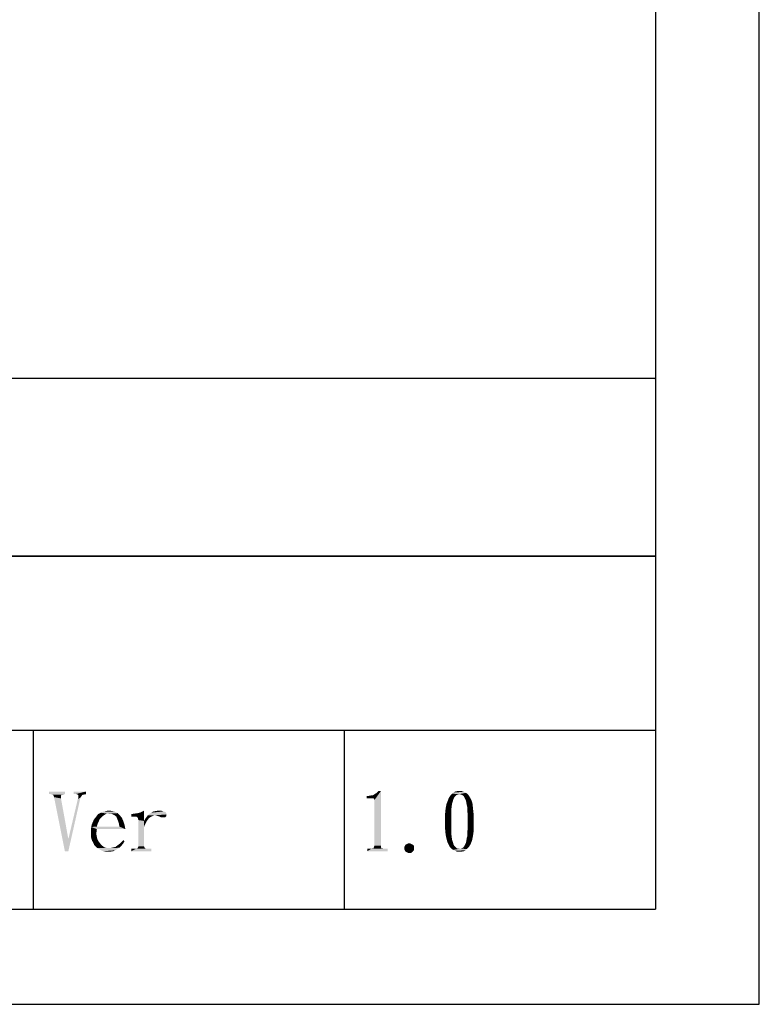
# Model space of a CAD drawing. Units: millimetres. Extents: x 0 to 841, y 0 to 594.
# Drawn here: x 763 to 841, y 0 to 104 of the extents above; entities that cross this region are included whole.
import ezdxf

# ---------------------------------------------------------------- set-up
doc = ezdxf.new("R2010")
doc.units = ezdxf.units.MM
doc.header["$LTSCALE"] = 46.255
doc.layers.add('DIMENSION_NPORT_5119_DXF_FORMAT', color=7, linetype='CONTINUOUS')

msp = doc.modelspace()

# ---------------------------------------------------------------- linework, layer by layer
at = {"layer": 'DIMENSION_NPORT_5119_DXF_FORMAT', "color": 7, "linetype": 'Continuous'}
for p, q in [((841, 0), (841, 594)), ((0, 0), (841, 0))]:
    msp.add_line(p, q, dxfattribs=at)
at = {"layer": 'DIMENSION_NPORT_5119_DXF_FORMAT', "color": 1, "linetype": 'Continuous'}
for p, q in [((830.079, 574.055), (830.079, 10.001)), ((829.935, 65.743), (410.798, 66.04)), ((703.07, 65.839), (830.07, 65.839)), ((830.07, 65.839), (830.07, 47.139)), ((567.353, 47.111), (830.011, 47.113)), ((703.07, 47.139), (830.07, 47.139)), ((703.084, 47.113), (830.084, 47.113)), ((830.084, 47.113), (830.084, 28.813)), ((567.198, 28.899), (830.082, 28.813)), ((703.084, 28.813), (830.084, 28.813)), ((764.628, 28.814), (830.078, 28.814)), ((764.628, 28.814), (764.628, 10.014)), ((797.353, 28.814), (797.353, 10.014)), ((830.078, 28.814), (830.078, 10.014)), ((30.003, 10.001), (830.079, 10.001)), ((764.628, 10.014), (830.078, 10.014))]:
    msp.add_line(p, q, dxfattribs=at)
at = {"layer": 'DIMENSION_NPORT_5119_DXF_FORMAT', "color": 7, "linetype": 'Continuous'}
for points in [[(767.979, 22.368), (766.298, 22.096), (766.298, 22.368)], [(766.479, 22.096), (766.298, 22.096), (767.979, 22.368)], [(766.479, 22.096), (767.979, 22.368), (767.979, 22.096)], [(767.979, 22.096), (766.616, 22.05), (766.479, 22.096)], [(767.661, 22.05), (766.616, 22.05), (767.979, 22.096)], [(767.661, 22.05), (766.752, 22.005), (766.616, 22.05)], [(766.752, 22.005), (767.661, 22.05), (767.57, 21.959)], [(767.57, 21.959), (766.798, 21.914), (766.752, 22.005)], [(766.798, 21.914), (767.57, 21.959), (767.57, 21.868)], [(767.57, 21.868), (766.843, 21.777), (766.798, 21.914)], [(767.57, 21.868), (767.57, 21.823), (766.843, 21.777)], [(766.843, 21.777), (767.57, 21.823), (767.57, 21.641)], [(767.57, 21.641), (767.979, 16.096), (766.843, 21.777)], [(767.661, 22.05), (767.979, 22.096), (767.798, 22.05)], [(770.207, 22.368), (768.888, 22.096), (768.888, 22.368)], [(769.07, 22.096), (768.888, 22.096), (770.207, 22.368)], [(769.207, 22.096), (769.07, 22.096), (770.207, 22.368)], [(769.207, 22.096), (770.207, 22.368), (770.207, 22.096)], [(770.207, 22.096), (769.298, 22.05), (769.207, 22.096)], [(769.298, 22.05), (770.207, 22.096), (769.979, 22.05)], [(769.979, 22.05), (769.388, 22.005), (769.298, 22.05)], [(769.388, 22.005), (769.979, 22.05), (769.798, 22.005)], [(769.798, 22.005), (769.388, 21.914), (769.388, 22.005)], [(769.388, 21.914), (769.798, 22.005), (769.707, 21.868)], [(769.707, 21.868), (769.388, 21.732), (769.388, 21.914)], [(769.388, 21.732), (769.707, 21.868), (769.616, 21.732)], [(799.704, 21.641), (799.932, 21.914), (800.341, 21.959)], [(800.386, 21.641), (799.704, 21.641), (800.341, 21.959)], [(799.932, 21.914), (799.704, 21.641), (799.704, 21.914)], [(800.341, 21.959), (799.932, 21.914), (800.159, 21.959)], [(800.341, 21.959), (800.477, 22.05), (801.204, 22.414)], [(800.386, 21.641), (800.341, 21.959), (801.204, 22.414)], [(800.432, 21.641), (800.386, 21.641), (801.204, 22.414)], [(800.477, 21.596), (800.432, 21.641), (801.204, 22.414)], [(800.477, 22.05), (800.704, 22.187), (801.204, 22.414)], [(800.523, 21.55), (800.477, 21.596), (801.204, 22.414)], [(800.523, 21.459), (800.523, 21.55), (801.204, 22.414)], [(800.523, 16.687), (800.523, 21.459), (801.204, 22.414)], [(800.523, 16.687), (801.204, 22.414), (801.204, 16.687)], [(801.204, 22.414), (800.704, 22.187), (800.932, 22.414)], [(809.068, 21.914), (808.341, 21.687), (808.523, 21.959)], [(809.068, 21.914), (808.932, 21.777), (808.341, 21.687)], [(808.341, 21.687), (808.932, 21.777), (808.841, 21.596)], [(809.477, 22.096), (808.523, 21.959), (808.704, 22.141)], [(809.477, 22.096), (809.295, 22.05), (808.523, 21.959)], [(809.295, 22.05), (809.159, 22.005), (808.523, 21.959)], [(808.523, 21.959), (809.159, 22.005), (809.068, 21.914)], [(810.159, 22.232), (808.704, 22.141), (808.841, 22.277)], [(809.477, 22.096), (808.704, 22.141), (810.159, 22.232)], [(809.932, 22.323), (808.841, 22.277), (809.023, 22.368)], [(808.841, 22.277), (809.932, 22.323), (810.159, 22.232)], [(809.477, 22.414), (809.704, 22.414), (809.023, 22.368)], [(809.477, 22.414), (809.023, 22.368), (809.25, 22.414)], [(809.023, 22.368), (809.704, 22.414), (809.932, 22.323)], [(809.477, 22.096), (810.159, 22.232), (810.341, 22.096)], [(810.341, 22.096), (809.613, 22.05), (809.477, 22.096)], [(809.75, 22.005), (809.613, 22.05), (810.341, 22.096)], [(809.886, 21.914), (809.75, 22.005), (810.341, 22.096)], [(809.886, 21.914), (810.341, 22.096), (810.477, 21.914)], [(810.477, 21.914), (809.977, 21.777), (809.886, 21.914)], [(809.977, 21.777), (810.477, 21.914), (810.613, 21.687)], [(810.613, 21.687), (810.068, 21.596), (809.977, 21.777)], [(767.57, 21.641), (768.343, 17.368), (767.979, 16.096)], [(767.979, 16.096), (768.343, 17.368), (769.616, 21.732)], [(767.979, 16.096), (769.616, 21.732), (768.343, 16.096)], [(768.343, 17.368), (769.343, 21.596), (769.616, 21.732)], [(769.616, 21.732), (769.343, 21.596), (769.388, 21.732)], [(808.659, 20.868), (808.023, 20.641), (808.113, 21.096)], [(808.659, 20.868), (808.659, 20.732), (808.023, 20.641)], [(808.023, 20.641), (808.659, 20.732), (808.613, 20.596)], [(808.795, 21.414), (808.704, 21.141), (808.113, 21.096)], [(808.795, 21.414), (808.113, 21.096), (808.25, 21.414)], [(808.113, 21.096), (808.704, 21.141), (808.659, 20.868)], [(808.841, 21.596), (808.25, 21.414), (808.341, 21.687)], [(808.25, 21.414), (808.841, 21.596), (808.795, 21.414)], [(810.159, 21.414), (810.068, 21.596), (810.613, 21.687)], [(810.159, 21.414), (810.613, 21.687), (810.75, 21.414)], [(810.75, 21.414), (810.204, 21.141), (810.159, 21.414)], [(810.204, 21.141), (810.75, 21.414), (810.841, 21.096)], [(810.841, 21.096), (810.25, 20.868), (810.204, 21.141)], [(810.295, 20.732), (810.25, 20.868), (810.841, 21.096)], [(810.295, 20.732), (810.841, 21.096), (810.886, 20.687)], [(810.886, 20.687), (810.295, 20.596), (810.295, 20.732)], [(771.888, 19.732), (771.207, 19.641), (771.343, 19.823)], [(771.207, 19.641), (771.888, 19.732), (771.752, 19.596)], [(772.207, 19.959), (771.343, 19.823), (771.479, 20.005)], [(772.207, 19.959), (772.07, 19.868), (771.343, 19.823)], [(771.343, 19.823), (772.07, 19.868), (771.888, 19.732)], [(772.388, 20.05), (771.479, 20.005), (771.752, 20.141)], [(771.479, 20.005), (772.388, 20.05), (772.207, 19.959)], [(773.252, 20.232), (771.752, 20.141), (772.025, 20.277)], [(771.752, 20.141), (773.252, 20.232), (773.525, 20.096)], [(771.752, 20.141), (773.525, 20.096), (772.388, 20.05)], [(772.934, 20.323), (772.025, 20.277), (772.298, 20.323)], [(772.025, 20.277), (772.934, 20.323), (773.252, 20.232)], [(772.298, 20.323), (772.616, 20.368), (772.934, 20.323)], [(772.616, 20.05), (772.388, 20.05), (773.525, 20.096)], [(772.843, 20.05), (772.616, 20.05), (773.525, 20.096)], [(773.025, 19.959), (772.843, 20.05), (773.525, 20.096)], [(773.207, 19.868), (773.025, 19.959), (773.525, 20.096)], [(773.207, 19.868), (773.525, 20.096), (773.752, 19.868)], [(773.752, 19.868), (773.388, 19.732), (773.207, 19.868)], [(773.388, 19.732), (773.752, 19.868), (773.979, 19.596)], [(773.979, 19.596), (773.479, 19.505), (773.388, 19.732)], [(774.979, 19.732), (775.661, 20.096), (775.979, 20.187)], [(775.298, 19.732), (774.979, 19.732), (775.979, 20.187)], [(774.979, 19.732), (775.343, 20.05), (775.661, 20.096)], [(774.979, 19.732), (774.979, 20.005), (775.343, 20.05)], [(775.298, 19.732), (775.979, 20.187), (776.298, 20.368)], [(775.479, 19.732), (775.298, 19.732), (776.298, 20.368)], [(775.616, 19.641), (775.479, 19.732), (776.298, 20.368)], [(775.661, 19.55), (775.616, 19.641), (776.298, 20.368)], [(775.707, 19.368), (775.661, 19.55), (776.298, 20.368)], [(775.707, 19.368), (776.298, 20.368), (776.298, 19.277)], [(776.843, 19.596), (776.434, 19.505), (776.57, 19.687)], [(777.434, 19.868), (777.252, 19.823), (776.57, 19.687)], [(777.434, 19.868), (776.57, 19.687), (776.707, 19.868)], [(777.252, 19.823), (777.07, 19.732), (776.57, 19.687)], [(776.57, 19.687), (777.07, 19.732), (776.843, 19.596)], [(778.661, 19.959), (776.707, 19.868), (776.843, 20.005)], [(777.434, 19.868), (776.707, 19.868), (778.661, 19.959)], [(778.616, 20.141), (778.661, 20.05), (776.843, 20.005)], [(778.616, 20.141), (776.843, 20.005), (777.07, 20.141)], [(776.843, 20.005), (778.661, 20.05), (778.661, 19.959)], [(778.343, 20.277), (778.479, 20.232), (777.07, 20.141)], [(778.343, 20.277), (777.07, 20.141), (777.298, 20.277)], [(778.479, 20.232), (778.57, 20.187), (777.07, 20.141)], [(777.07, 20.141), (778.57, 20.187), (778.616, 20.141)], [(778.207, 20.323), (777.298, 20.277), (777.57, 20.323)], [(777.298, 20.277), (778.207, 20.323), (778.343, 20.277)], [(777.661, 19.823), (777.434, 19.868), (778.661, 19.959)], [(778.025, 20.368), (777.57, 20.323), (777.843, 20.368)], [(777.57, 20.323), (778.025, 20.368), (778.207, 20.323)], [(777.661, 19.823), (778.661, 19.959), (778.661, 19.777)], [(778.661, 19.777), (777.934, 19.732), (777.661, 19.823)], [(778.025, 19.687), (777.934, 19.732), (778.661, 19.777)], [(778.025, 19.687), (778.661, 19.777), (778.57, 19.687)], [(778.57, 19.687), (778.116, 19.641), (778.025, 19.687)], [(778.207, 19.641), (778.116, 19.641), (778.57, 19.687)], [(778.252, 19.641), (778.207, 19.641), (778.57, 19.687)], [(778.252, 19.641), (778.57, 19.687), (778.434, 19.641)], [(808.613, 20.232), (808.613, 20.005), (807.932, 19.732)], [(808.613, 20.232), (807.932, 19.732), (807.977, 20.232)], [(808.613, 20.005), (808.613, 19.777), (807.932, 19.732)], [(807.932, 19.732), (808.613, 19.777), (808.613, 19.505)], [(808.613, 19.505), (807.932, 19.232), (807.932, 19.732)], [(808.613, 20.596), (807.977, 20.232), (808.023, 20.641)], [(808.613, 20.596), (808.613, 20.459), (807.977, 20.232)], [(807.977, 20.232), (808.613, 20.459), (808.613, 20.232)], [(810.295, 20.414), (810.295, 20.596), (810.886, 20.687)], [(810.295, 20.232), (810.295, 20.414), (810.886, 20.687)], [(810.295, 20.232), (810.886, 20.687), (810.932, 20.232)], [(810.932, 20.232), (810.341, 20.005), (810.295, 20.232)], [(810.341, 19.777), (810.341, 20.005), (810.932, 20.232)], [(810.341, 19.777), (810.932, 20.232), (810.977, 19.777)], [(810.977, 19.777), (810.341, 19.505), (810.341, 19.777)], [(810.341, 19.232), (810.341, 19.505), (810.977, 19.777)], [(810.341, 19.232), (810.977, 19.777), (810.977, 19.232)], [(771.343, 18.414), (770.707, 18.368), (770.752, 18.641)], [(771.388, 18.868), (771.343, 18.687), (770.752, 18.641)], [(771.388, 18.868), (770.752, 18.641), (770.798, 18.868)], [(771.343, 18.687), (773.707, 18.687), (770.752, 18.641)], [(771.343, 18.414), (770.752, 18.641), (773.707, 18.687)], [(771.434, 19.005), (770.798, 18.868), (770.888, 19.096)], [(770.798, 18.868), (771.434, 19.005), (771.388, 18.868)], [(771.616, 19.414), (771.525, 19.187), (770.888, 19.096)], [(771.616, 19.414), (770.888, 19.096), (771.025, 19.414)], [(770.888, 19.096), (771.525, 19.187), (771.434, 19.005)], [(771.752, 19.596), (771.025, 19.414), (771.207, 19.641)], [(771.025, 19.414), (771.752, 19.596), (771.616, 19.414)], [(774.343, 18.414), (771.343, 18.414), (773.707, 18.687)], [(773.57, 19.277), (773.479, 19.505), (773.979, 19.596)], [(773.57, 19.277), (773.979, 19.596), (774.116, 19.277)], [(774.116, 19.277), (773.661, 19.005), (773.57, 19.277)], [(773.661, 19.005), (774.116, 19.277), (774.252, 18.868)], [(774.252, 18.868), (773.707, 18.687), (773.661, 19.005)], [(773.707, 18.687), (774.252, 18.868), (774.343, 18.414)], [(776.298, 19.277), (775.707, 16.596), (775.707, 19.368)], [(776.298, 19.277), (776.298, 18.641), (775.707, 16.596)], [(775.707, 16.596), (776.298, 18.641), (776.298, 16.596)], [(776.661, 19.368), (776.298, 19.277), (776.434, 19.505)], [(776.298, 19.277), (776.661, 19.368), (776.57, 19.232)], [(776.298, 19.277), (776.57, 19.232), (776.479, 19.05)], [(776.298, 19.277), (776.479, 19.05), (776.388, 18.868)], [(776.298, 19.277), (776.388, 18.868), (776.298, 18.641)], [(776.434, 19.505), (776.843, 19.596), (776.661, 19.368)], [(807.932, 19.232), (808.613, 19.505), (808.613, 19.232)], [(808.613, 19.232), (808.613, 18.914), (807.932, 18.732)], [(808.613, 19.232), (807.932, 18.732), (807.932, 19.232)], [(807.932, 18.732), (808.613, 18.914), (808.613, 18.641)], [(808.613, 18.641), (807.977, 18.232), (807.932, 18.732)], [(808.613, 18.641), (808.613, 18.414), (807.977, 18.232)], [(810.977, 19.232), (810.341, 18.914), (810.341, 19.232)], [(810.341, 18.914), (810.977, 19.232), (810.977, 18.732)], [(810.977, 18.732), (810.341, 18.687), (810.341, 18.914)], [(810.341, 18.414), (810.341, 18.687), (810.977, 18.732)], [(810.341, 18.414), (810.977, 18.732), (810.977, 18.323)], [(770.707, 18.096), (770.707, 18.368), (771.343, 18.414)], [(770.707, 18.096), (771.343, 18.414), (771.298, 18.096)], [(771.298, 18.096), (771.298, 17.823), (770.707, 17.777)], [(771.298, 18.096), (770.707, 17.777), (770.707, 18.096)], [(770.707, 17.777), (771.298, 17.823), (771.343, 17.596)], [(771.343, 17.596), (770.752, 17.459), (770.707, 17.777)], [(807.977, 18.232), (808.613, 18.414), (808.613, 18.187)], [(808.613, 18.187), (808.023, 17.777), (807.977, 18.232)], [(808.613, 18.187), (808.613, 18.005), (808.023, 17.777)], [(808.613, 18.005), (808.613, 17.823), (808.023, 17.777)], [(808.023, 17.777), (808.613, 17.823), (808.659, 17.687)], [(808.659, 17.687), (808.113, 17.368), (808.023, 17.777)], [(808.659, 17.687), (808.659, 17.55), (808.113, 17.368)], [(810.204, 17.277), (810.25, 17.55), (810.886, 17.687)], [(810.204, 17.277), (810.886, 17.687), (810.795, 17.232)], [(810.886, 17.687), (810.25, 17.55), (810.295, 17.687)], [(810.977, 18.323), (810.295, 18.187), (810.341, 18.414)], [(810.295, 18.005), (810.295, 18.187), (810.977, 18.323)], [(810.295, 18.005), (810.977, 18.323), (810.932, 17.959)], [(810.932, 17.959), (810.295, 17.823), (810.295, 18.005)], [(810.295, 17.687), (810.295, 17.823), (810.932, 17.959)], [(810.295, 17.687), (810.932, 17.959), (810.886, 17.687)], [(770.752, 17.459), (771.343, 17.596), (771.388, 17.368)], [(771.388, 17.368), (770.843, 17.187), (770.752, 17.459)], [(770.843, 17.187), (771.388, 17.368), (771.479, 17.187)], [(771.479, 17.187), (770.979, 16.959), (770.843, 17.187)], [(771.479, 17.187), (771.616, 17.005), (770.979, 16.959)], [(770.979, 16.959), (771.616, 17.005), (771.752, 16.823)], [(771.752, 16.823), (771.07, 16.732), (770.979, 16.959)], [(771.07, 16.732), (771.752, 16.823), (771.888, 16.687)], [(771.888, 16.687), (771.252, 16.55), (771.07, 16.732)], [(771.252, 16.55), (771.888, 16.687), (772.07, 16.55)], [(773.116, 16.505), (773.298, 16.55), (773.934, 16.687)], [(773.116, 16.505), (773.934, 16.687), (773.707, 16.459)], [(773.934, 16.687), (773.298, 16.55), (773.479, 16.687)], [(773.479, 16.687), (773.661, 16.823), (774.116, 16.914)], [(773.479, 16.687), (774.116, 16.914), (773.934, 16.687)], [(774.116, 16.914), (773.661, 16.823), (773.843, 16.959)], [(773.843, 16.959), (773.979, 17.096), (774.252, 17.141)], [(773.843, 16.959), (774.252, 17.141), (774.116, 16.914)], [(774.252, 17.141), (773.979, 17.096), (774.116, 17.277)], [(776.298, 16.596), (775.661, 16.505), (775.707, 16.596)], [(775.661, 16.505), (776.298, 16.596), (776.343, 16.505)], [(801.204, 16.687), (800.477, 16.55), (800.523, 16.687)], [(800.477, 16.55), (801.204, 16.687), (801.204, 16.55)], [(804.704, 16.596), (803.659, 16.505), (803.704, 16.596)], [(803.659, 16.505), (804.704, 16.596), (804.704, 16.505)], [(804.659, 16.687), (803.704, 16.596), (803.75, 16.687)], [(803.704, 16.596), (804.659, 16.687), (804.704, 16.596)], [(804.568, 16.777), (803.75, 16.687), (803.795, 16.777)], [(803.75, 16.687), (804.568, 16.777), (804.659, 16.687)], [(804.477, 16.823), (803.795, 16.777), (803.886, 16.823)], [(803.795, 16.777), (804.477, 16.823), (804.568, 16.777)], [(804.386, 16.868), (803.886, 16.823), (803.977, 16.868)], [(803.886, 16.823), (804.386, 16.868), (804.477, 16.823)], [(804.204, 16.914), (804.295, 16.914), (803.977, 16.868)], [(804.204, 16.914), (803.977, 16.868), (804.068, 16.914)], [(803.977, 16.868), (804.295, 16.914), (804.386, 16.868)], [(808.113, 17.368), (808.659, 17.55), (808.704, 17.277)], [(808.704, 17.277), (808.204, 17.05), (808.113, 17.368)], [(808.204, 17.05), (808.704, 17.277), (808.795, 17.005)], [(808.795, 17.005), (808.341, 16.777), (808.204, 17.05)], [(808.795, 17.005), (808.841, 16.823), (808.341, 16.777)], [(808.341, 16.777), (808.841, 16.823), (808.932, 16.641)], [(808.932, 16.641), (808.477, 16.505), (808.341, 16.777)], [(808.477, 16.505), (808.932, 16.641), (809.068, 16.505)], [(810.477, 16.55), (809.886, 16.505), (809.977, 16.641)], [(809.977, 16.641), (810.068, 16.823), (810.659, 16.868)], [(809.977, 16.641), (810.659, 16.868), (810.477, 16.55)], [(810.659, 16.868), (810.068, 16.823), (810.159, 17.005)], [(810.795, 17.232), (810.159, 17.005), (810.204, 17.277)], [(810.159, 17.005), (810.795, 17.232), (810.659, 16.868)], [(772.07, 16.55), (771.388, 16.414), (771.252, 16.55)], [(772.07, 16.55), (772.343, 16.459), (771.388, 16.414)], [(771.388, 16.414), (772.343, 16.459), (772.707, 16.414)], [(772.707, 16.414), (771.57, 16.323), (771.388, 16.414)], [(771.57, 16.323), (772.707, 16.414), (773.707, 16.459)], [(771.57, 16.323), (773.707, 16.459), (773.479, 16.323)], [(773.479, 16.323), (771.798, 16.187), (771.57, 16.323)], [(771.798, 16.187), (773.479, 16.323), (773.252, 16.187)], [(773.252, 16.187), (772.025, 16.096), (771.798, 16.187)], [(772.025, 16.096), (773.252, 16.187), (773.07, 16.096)], [(773.07, 16.096), (772.298, 16.05), (772.025, 16.096)], [(772.57, 16.05), (772.298, 16.05), (773.07, 16.096)], [(772.57, 16.05), (773.07, 16.096), (772.798, 16.05)], [(773.707, 16.459), (772.707, 16.414), (772.888, 16.459)], [(773.707, 16.459), (772.888, 16.459), (773.116, 16.505)], [(776.616, 16.368), (777.07, 16.368), (774.979, 16.096)], [(776.479, 16.368), (776.616, 16.368), (774.979, 16.096)], [(775.479, 16.368), (776.479, 16.368), (774.979, 16.096)], [(775.298, 16.368), (775.479, 16.368), (774.979, 16.096)], [(775.298, 16.368), (774.979, 16.096), (774.979, 16.368)], [(774.979, 16.096), (777.07, 16.368), (777.07, 16.096)], [(776.388, 16.414), (775.479, 16.368), (775.616, 16.414)], [(775.479, 16.368), (776.388, 16.414), (776.479, 16.368)], [(776.343, 16.505), (775.616, 16.414), (775.661, 16.505)], [(775.616, 16.414), (776.343, 16.505), (776.388, 16.414)], [(801.477, 16.368), (801.932, 16.368), (799.795, 16.096)], [(800.204, 16.368), (801.477, 16.368), (799.795, 16.096)], [(800.204, 16.368), (799.795, 16.096), (799.795, 16.368)], [(799.795, 16.096), (801.932, 16.368), (801.932, 16.096)], [(801.25, 16.414), (801.341, 16.414), (800.204, 16.368)], [(800.432, 16.414), (801.25, 16.414), (800.204, 16.368)], [(800.432, 16.414), (800.204, 16.368), (800.341, 16.414)], [(800.204, 16.368), (801.341, 16.414), (801.477, 16.368)], [(801.204, 16.55), (800.432, 16.414), (800.477, 16.55)], [(800.432, 16.414), (801.204, 16.55), (801.25, 16.414)], [(804.704, 16.505), (803.659, 16.414), (803.659, 16.505)], [(803.659, 16.414), (804.704, 16.505), (804.704, 16.414)], [(804.704, 16.414), (803.659, 16.323), (803.659, 16.414)], [(803.659, 16.323), (804.704, 16.414), (804.704, 16.323)], [(804.704, 16.323), (803.704, 16.232), (803.659, 16.323)], [(803.704, 16.232), (804.704, 16.323), (804.704, 16.232)], [(804.704, 16.232), (803.75, 16.141), (803.704, 16.232)], [(803.75, 16.141), (804.704, 16.232), (804.613, 16.141)], [(804.613, 16.141), (803.795, 16.05), (803.75, 16.141)], [(803.795, 16.05), (804.613, 16.141), (804.568, 16.05)], [(804.568, 16.05), (803.886, 16.005), (803.795, 16.05)], [(803.886, 16.005), (804.568, 16.05), (804.477, 16.005)], [(804.477, 16.005), (803.977, 15.959), (803.886, 16.005)], [(804.068, 15.914), (803.977, 15.959), (804.477, 16.005)], [(804.204, 15.914), (804.068, 15.914), (804.477, 16.005)], [(804.295, 15.914), (804.204, 15.914), (804.477, 16.005)], [(804.295, 15.914), (804.477, 16.005), (804.386, 15.914)], [(809.068, 16.505), (808.613, 16.368), (808.477, 16.505)], [(809.068, 16.505), (809.159, 16.414), (808.613, 16.368)], [(808.613, 16.368), (809.159, 16.414), (809.295, 16.368)], [(809.295, 16.368), (808.795, 16.232), (808.613, 16.368)], [(809.613, 16.368), (810.25, 16.323), (808.795, 16.232)], [(809.477, 16.368), (809.613, 16.368), (808.795, 16.232)], [(809.295, 16.368), (809.477, 16.368), (808.795, 16.232)], [(808.795, 16.232), (810.25, 16.323), (810.113, 16.187)], [(810.113, 16.187), (809.023, 16.141), (808.795, 16.232)], [(809.023, 16.141), (810.113, 16.187), (809.932, 16.096)], [(809.932, 16.096), (809.204, 16.05), (809.023, 16.141)], [(809.477, 16.05), (809.204, 16.05), (809.932, 16.096)], [(809.477, 16.05), (809.932, 16.096), (809.704, 16.05)], [(809.613, 16.368), (809.75, 16.414), (810.477, 16.55)], [(809.613, 16.368), (810.477, 16.55), (810.25, 16.323)], [(809.75, 16.414), (809.886, 16.505), (810.477, 16.55)]]:
    msp.add_solid(points, dxfattribs=at)

doc.saveas('drawing.dxf')
